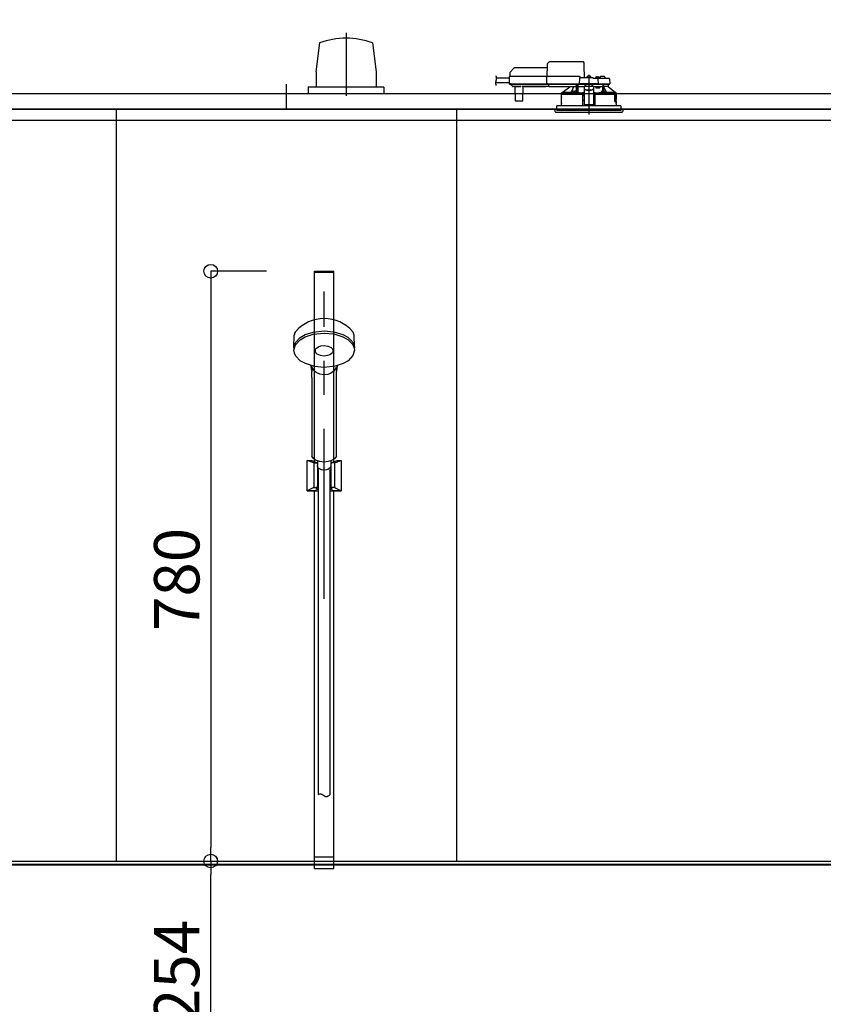
# Model space of a CAD drawing. Extents: x -405 to 205, y -16 to 288.
# Drawn here: x -325 to -290, y 194 to 238 of the extents above; entities that cross this region are included whole.
import ezdxf

# ---------------------------------------------------------------- set-up
doc = ezdxf.new("R2010")
doc.units = 0
doc.header["$MEASUREMENT"] = 0
doc.linetypes.add('CENTER', pattern=[12, 7.5, -1.5, 1.5, -1.5])
doc.linetypes.add('DASHED', pattern=[4.5, 3, -1.5])
doc.layers.get('0').update_dxf_attribs({"linetype": 'CONTINUOUS'})
doc.layers.get('DEFPOINTS').update_dxf_attribs({"linetype": 'CONTINUOUS'})
doc.layers.add('VIEW0001', color=7, linetype='CONTINUOUS')
doc.styles.get("Standard").update_dxf_attribs({"font": 'ROMANS', "bigfont": 'EXTFONT'})
doc.dimstyles.new('ISO-25', dxfattribs={"dimtxt": 2.5, "dimasz": 2.5, "dimexe": 1.25, "dimexo": 0.625, "dimtad": 1, "dimdec": 4, "dimdsep": 46, "dimtxsty": 'STANDARD', "dimcen": 2.5, "dimadec": 0, "dimazin": 0, "dimtfac": 1, "dimtdec": 4, "dimtmove": 0, "dimatfit": 3, "dimfxl": 1, "dimtolj": 1, "dimtzin": 0, "dimarcsym": 0})

# ---------------------------------------------------------------- blocks, each defined once
blk = doc.blocks.new('_ORIGIN')
at = {"color": 0, "linetype": 'ByBlock'}
blk.add_line((0, 0), (-1, 0), dxfattribs=at)
blk.add_circle((0, 0), 0.5, dxfattribs=at)
blk = doc.blocks.new('*D58')
at = {"color": 0}
for p, q in [((-347.894027, 236.336656), (-347.894027, 242.563379)), ((-347.294027, 242.563379), (-280.160696, 242.563379)), ((-279.560696, 236.336656), (-279.560696, 242.563379))]:
    blk.add_line(p, q, dxfattribs=at)
at = {"layer": 'DEFPOINTS', "color": 0}
for p in [(-279.560696, 242.563379), (-347.894027, 233.796656), (-279.560696, 233.796656)]:
    blk.add_point(p, dxfattribs=at)
at = {"color": 0, "xscale": 0.6, "yscale": 0.6, "zscale": 0.6, "rotation": 180}
blk.add_blockref('_ORIGIN', (-347.894027, 242.563379), dxfattribs=at)
at = {"color": 0, "xscale": 0.6, "yscale": 0.6, "zscale": 0.6}
blk.add_blockref('_ORIGIN', (-279.560696, 242.563379), dxfattribs=at)
at = {"color": 0, "linetype": 'Continuous'}
blk.add_text('バスルーム内寸\u3000２０５０', height=2, dxfattribs=at).set_placement((-328.601862, 243.233443))
blk = doc.blocks.new('*D74')
at = {"color": 0}
for p, q in [((-322.354031, 200.413316), (-317.060698, 200.413316)), ((-317.060698, 192.54665), (-317.060698, 199.813316)), ((-322.354031, 191.94665), (-317.060698, 191.94665))]:
    blk.add_line(p, q, dxfattribs=at)
at = {"layer": 'DEFPOINTS', "color": 0}
for p in [(-324.894031, 200.413316), (-317.060698, 200.413316), (-324.894031, 191.94665)]:
    blk.add_point(p, dxfattribs=at)
at = {"color": 0, "xscale": 0.6, "yscale": 0.6, "zscale": 0.6}
for p, rotation in [((-317.060698, 200.413316), 90), ((-317.060698, 191.94665), 270)]:
    blk.add_blockref('_ORIGIN', p, dxfattribs=dict(at, rotation=rotation))
at = {"color": 0, "linetype": 'Continuous'}
blk.add_text('254', height=2, rotation=90, dxfattribs=at).set_placement((-317.560698, 193.276221))
blk = doc.blocks.new('*D75')
at = {"color": 0}
for p, q in [((-314.600698, 226.413317), (-317.058698, 226.413317)), ((-317.058698, 225.813317), (-317.058698, 201.013316)), ((-322.354031, 200.413316), (-317.058698, 200.413316))]:
    blk.add_line(p, q, dxfattribs=at)
at = {"layer": 'DEFPOINTS', "color": 0}
for p in [(-312.060698, 226.413317), (-324.894031, 200.413316), (-317.060698, 200.413316)]:
    blk.add_point(p, dxfattribs=at)
at = {"color": 0, "xscale": 0.6, "yscale": 0.6, "zscale": 0.6}
for p, rotation in [((-317.058698, 226.413317), 90), ((-317.058698, 200.413316), 270)]:
    blk.add_blockref('_ORIGIN', p, dxfattribs=dict(at, rotation=rotation))
at = {"color": 0, "linetype": 'Continuous'}
blk.add_text('780', height=2, rotation=90, dxfattribs=at).set_placement((-317.558698, 210.557174))

msp = doc.modelspace()

# ---------------------------------------------------------------- linework, layer by layer
at = {"layer": 'VIEW0001', "color": 7, "linetype": 'CENTER'}
for p, q in [((-311.0939, 236.92595), (-311.0939, 234.1478)), ((-300.39403, 235.07182), (-300.39403, 233.3144))]:
    msp.add_line(p, q, dxfattribs=at)
at = {"layer": 'VIEW0001', "color": 7, "linetype": 'Continuous'}
for p, q in [((-312.26265, 236.48153), (-312.42113, 235.19692)), ((-309.9282, 236.48263), (-309.76977, 235.19848)), ((-312.41877, 235.19906), (-312.41877, 234.5324)), ((-309.76903, 235.19906), (-309.76903, 234.5324)), ((-313.72737, 233.56332), (-313.72737, 234.66332)), ((-309.42724, 234.5324), (-312.76057, 234.5324)), ((-312.76057, 234.5324), (-312.76057, 234.23227)), ((-309.42724, 234.5324), (-309.42724, 234.23227)), ((-278.99403, 234.22999), (-331.7371, 234.22999)), ((-278.8274, 233.56332), (-348.62733, 233.56332)), ((-348.47069, 233.56332), (-278.98404, 233.56332)), ((-321.22736, 233.56332), (-321.22736, 200.41332)), ((-306.22736, 233.56332), (-306.22736, 200.41332)), ((-302.19403, 233.56332), (-302.39403, 233.56332)), ((-302.19403, 233.56332), (-302.39403, 233.56332)), ((-302.19403, 233.56332), (-302.39403, 233.56332)), ((-278.96074, 233.06332), (-348.494, 233.06332)), ((-313.39275, 223.06991), (-313.37905, 223.59308)), ((-310.72864, 223.06991), (-310.74234, 223.59308)), ((-312.6107, 221.73474), (-312.6107, 221.99591)), ((-312.61066, 222.01361), (-312.61047, 222.01322)), ((-311.51093, 222.01321), (-311.51073, 222.01361)), ((-311.5107, 221.73474), (-311.5107, 221.99591)), ((-312.6107, 221.73474), (-312.6107, 218.25814)), ((-311.5107, 218.25473), (-311.5107, 221.73474)), ((-312.3607, 218.05566), (-312.3607, 217.85009)), ((-312.0607, 217.92406), (-312.0607, 217.93765)), ((-311.7607, 218.05506), (-311.7607, 217.85009)), ((-279.72733, 200.23022), (-347.72733, 200.23022)), ((-347.694, 200.41332), (-279.76067, 200.41332)), ((-347.694, 200.27998), (-279.76067, 200.27998))]:
    msp.add_line(p, q, dxfattribs=at)
at = {"layer": 'VIEW0001', "color": 7, "linetype": 'DASHED'}
for p, q in [((-303.69514, 235.35713), (-303.86012, 235.19215)), ((-302.23728, 235.37666), (-303.648, 235.37666)), ((-302.23537, 235.48623), (-302.24403, 234.98999)), ((-300.66854, 235.64999), (-302.06873, 235.64999)), ((-300.5907, 234.94332), (-300.60017, 235.48623)), ((-303.90025, 234.91999), (-304.46305, 234.91999)), ((-303.89932, 234.97361), (-303.9045, 234.67666)), ((-303.81599, 234.98999), (-303.88265, 234.98999)), ((-303.87964, 235.14617), (-303.88236, 234.98999)), ((-302.24432, 234.98999), (-303.81599, 234.98999)), ((-302.25887, 234.97361), (-302.26405, 234.67666)), ((-302.25887, 234.97368), (-302.25887, 234.97361)), ((-302.19433, 234.98999), (-302.24432, 234.98999)), ((-300.80736, 234.98999), (-302.19433, 234.98999)), ((-300.81127, 234.91057), (-300.81535, 234.67666)), ((-300.22736, 234.94332), (-300.77794, 234.94332)), ((-300.7607, 234.94332), (-300.7607, 234.94373)), ((-300.4857, 234.94332), (-300.48323, 234.97156)), ((-300.44736, 235.00381), (-300.44607, 235.00381)), ((-300.4057, 235.00814), (-300.4057, 235.00381)), ((-300.4057, 235.00381), (-300.38236, 235.00381)), ((-300.38236, 235.00381), (-300.38236, 235.00814)), ((-300.34199, 235.00381), (-300.3407, 235.00381)), ((-300.30483, 234.97156), (-300.30236, 234.94332)), ((-300.01012, 234.90999), (-300.19403, 234.90999)), ((-300.19403, 234.90986), (-300.19403, 234.90999)), ((-300.10236, 234.90999), (-300.09989, 234.93823)), ((-300.06403, 234.97048), (-300.06274, 234.97048)), ((-300.02236, 234.97481), (-300.02236, 234.97048)), ((-300.02236, 234.97048), (-299.99903, 234.97048)), ((-299.9447, 234.90999), (-300.01012, 234.90999)), ((-299.99903, 234.97048), (-299.99903, 234.97481)), ((-299.97329, 234.67666), (-299.97679, 234.87724)), ((-299.95866, 234.97048), (-299.95736, 234.97048)), ((-299.71663, 234.90999), (-299.9447, 234.90999)), ((-299.9215, 234.93823), (-299.91903, 234.90999)), ((-299.89736, 234.90999), (-299.89648, 234.96057)), ((-299.79403, 234.99332), (-299.86315, 234.99332)), ((-299.72491, 234.99332), (-299.79403, 234.99332)), ((-299.51012, 234.90999), (-299.71663, 234.90999)), ((-299.69158, 234.96057), (-299.6907, 234.90999)), ((-299.47679, 234.87724), (-299.47329, 234.67666)), ((-303.90386, 234.71332), (-304.50488, 234.71332)), ((-303.9045, 234.67666), (-303.82118, 234.67666)), ((-303.81951, 234.67666), (-303.90283, 234.67666)), ((-303.88616, 234.65999), (-303.81951, 234.65999)), ((-303.83243, 234.65999), (-303.83236, 234.65184)), ((-303.8226, 234.62856), (-303.76606, 234.57202)), ((-303.82118, 234.67666), (-302.26405, 234.67666)), ((-303.81951, 234.65999), (-302.24783, 234.65999)), ((-303.76606, 234.57202), (-303.76046, 234.56642)), ((-303.67055, 234.55666), (-303.73689, 234.55666)), ((-303.66084, 234.5616), (-303.40722, 234.5616)), ((-303.6539, 234.54202), (-303.64871, 233.94651)), ((-303.29935, 233.94651), (-303.29416, 234.54202)), ((-303.24625, 234.55666), (-303.27751, 234.55666)), ((-302.28852, 234.56167), (-303.24621, 234.56167)), ((-303.24004, 234.55788), (-302.29469, 234.55788)), ((-302.1607, 234.55666), (-302.28848, 234.55666)), ((-302.26405, 234.67666), (-302.19951, 234.67666)), ((-302.19784, 234.67666), (-302.26238, 234.67666)), ((-302.24783, 234.65999), (-302.19784, 234.65999)), ((-302.19951, 234.67666), (-300.81535, 234.67666)), ((-302.19784, 234.65999), (-300.79702, 234.65999)), ((-302.1607, 234.63847), (-302.1607, 234.65999)), ((-302.1607, 234.63847), (-302.1607, 234.61915)), ((-302.1607, 234.54447), (-302.1607, 234.61915)), ((-302.1607, 234.54447), (-302.1607, 234.53666)), ((-300.9507, 234.53666), (-302.1607, 234.53666)), ((-301.56353, 234.28977), (-301.2395, 234.53666)), ((-300.9507, 234.65999), (-300.9507, 234.63847)), ((-300.9507, 234.61915), (-300.9507, 234.63847)), ((-300.9507, 234.61915), (-300.9507, 234.54447)), ((-300.9507, 234.55977), (-300.93758, 234.55994)), ((-300.9507, 234.53666), (-300.9507, 234.54447)), ((-300.93758, 234.55994), (-300.93526, 234.56226)), ((-300.93506, 234.57202), (-300.93457, 234.62856)), ((-300.93448, 234.65184), (-300.93448, 234.65999)), ((-300.93403, 234.29003), (-300.93403, 234.65999)), ((-300.88403, 234.65999), (-300.88403, 234.28315)), ((-300.88287, 234.55666), (-300.88377, 234.65999)), ((-300.88287, 234.55666), (-300.59403, 234.55666)), ((-300.81535, 234.67666), (-300.78226, 234.67666)), ((-300.78047, 234.67666), (-300.81368, 234.67666)), ((-300.79702, 234.65999), (-300.78047, 234.65999)), ((-300.00638, 234.67666), (-300.78226, 234.67666)), ((-300.78047, 234.65999), (-300.00817, 234.65999)), ((-300.59403, 234.57633), (-300.59403, 234.57047)), ((-300.59403, 234.57633), (-300.19403, 234.57633)), ((-300.59403, 234.57047), (-300.59403, 234.46698)), ((-300.59403, 234.46698), (-300.59403, 234.45773)), ((-300.59403, 234.45773), (-300.59403, 234.30691)), ((-300.58556, 234.57633), (-300.52736, 234.629)), ((-300.52736, 234.65999), (-300.52736, 234.629)), ((-300.49403, 234.40611), (-300.29403, 234.40611)), ((-300.49403, 234.39685), (-300.29403, 234.39685)), ((-300.2607, 234.629), (-300.2607, 234.65999)), ((-300.2607, 234.629), (-300.2025, 234.57633)), ((-300.19403, 234.57633), (-300.19403, 234.57047)), ((-300.19403, 234.57047), (-300.19403, 234.46698)), ((-300.19403, 234.55666), (-300.00903, 234.55666)), ((-300.19403, 234.45773), (-300.19403, 234.46698)), ((-300.19403, 234.45773), (-300.19403, 234.30691)), ((-300.09914, 234.55666), (-300.08044, 234.48999)), ((-300.08044, 234.48999), (-299.90903, 234.48999)), ((-300.00903, 234.55666), (-299.78221, 234.55666)), ((-299.97496, 234.67666), (-300.00817, 234.67666)), ((-300.00817, 234.65999), (-299.99163, 234.65999)), ((-300.00638, 234.67666), (-299.97329, 234.67666)), ((-299.99163, 234.65999), (-299.9447, 234.65999)), ((-299.97329, 234.67666), (-299.9447, 234.67666)), ((-299.9447, 234.67666), (-299.68597, 234.67666)), ((-299.9447, 234.65999), (-299.70123, 234.65999)), ((-299.90903, 234.48999), (-299.90903, 234.55666)), ((-299.78221, 234.34704), (-299.78221, 234.55666)), ((-299.78221, 234.55666), (-299.73221, 234.55666)), ((-299.73221, 234.34598), (-299.73221, 234.55666)), ((-299.54429, 234.55666), (-299.73221, 234.55666)), ((-299.72676, 234.55666), (-299.72676, 234.54601)), ((-299.70123, 234.65999), (-299.49163, 234.65999)), ((-299.68597, 234.67666), (-299.47329, 234.67666)), ((-299.54429, 234.55666), (-299.54403, 234.55666)), ((-299.54403, 234.65999), (-299.54403, 234.55666)), ((-299.54403, 234.55666), (-299.22455, 234.28977)), ((-301.6007, 234.22332), (-300.68133, 234.22332)), ((-301.6007, 234.06666), (-301.6007, 234.22332)), ((-301.59778, 233.82984), (-301.59764, 234.04984)), ((-301.59403, 234.22332), (-301.59403, 234.27357)), ((-301.56325, 234.28999), (-301.57752, 234.28999)), ((-301.18515, 234.28977), (-301.56353, 234.28977)), ((-301.02496, 234.28166), (-301.11663, 234.28166)), ((-301.11659, 234.28213), (-301.11416, 234.3099)), ((-301.0783, 234.34215), (-301.07701, 234.34215)), ((-301.03663, 234.34648), (-301.03663, 234.34215)), ((-301.03663, 234.34215), (-301.0133, 234.34215)), ((-300.95077, 234.28166), (-301.02496, 234.28166)), ((-301.0133, 234.34215), (-301.0133, 234.34648)), ((-300.97292, 234.34215), (-300.97163, 234.34215)), ((-300.93577, 234.3099), (-300.93334, 234.28213)), ((-300.88403, 234.28315), (-300.93343, 234.28315)), ((-300.88266, 234.28453), (-300.88403, 234.28315)), ((-300.6607, 234.22332), (-300.68133, 234.22332)), ((-300.67361, 234.28158), (-300.67684, 234.27996)), ((-300.65738, 234.26502), (-300.67361, 234.28158)), ((-300.59403, 234.28158), (-300.67361, 234.28158)), ((-300.6561, 233.69666), (-300.6607, 234.22332)), ((-300.6607, 234.22332), (-300.66034, 234.22332)), ((-300.66034, 234.26354), (-300.65738, 234.26502)), ((-300.65738, 234.22332), (-300.66034, 234.22332)), ((-300.66012, 234.15666), (-300.59403, 234.15666)), ((-300.6584, 233.95998), (-300.59403, 233.95998)), ((-300.65738, 234.26502), (-300.65738, 234.26496)), ((-300.65738, 234.26496), (-300.59403, 234.26496)), ((-300.65738, 234.22332), (-300.65738, 234.26496)), ((-300.59403, 234.22332), (-300.65738, 234.22332)), ((-300.59403, 234.30691), (-300.59403, 234.12324)), ((-300.59403, 234.12324), (-300.59403, 233.96422)), ((-300.59403, 233.96422), (-300.59403, 233.76123)), ((-300.19403, 234.30691), (-300.19403, 234.12324)), ((-300.11446, 234.28158), (-300.19403, 234.28158)), ((-300.19403, 234.26496), (-300.13068, 234.26496)), ((-300.13068, 234.22332), (-300.19403, 234.22332)), ((-300.19403, 234.15666), (-300.12795, 234.15666)), ((-300.19403, 234.12324), (-300.19403, 233.96422)), ((-300.19403, 233.96422), (-300.19403, 233.76123)), ((-300.19403, 233.95998), (-300.12966, 233.95998)), ((-300.12736, 234.22332), (-300.13196, 233.69666)), ((-300.11446, 234.28158), (-300.13068, 234.26502)), ((-300.13068, 234.26496), (-300.13068, 234.26502)), ((-300.13068, 234.26502), (-300.12772, 234.26354)), ((-300.13068, 234.22332), (-300.13068, 234.26496)), ((-300.12772, 234.22332), (-300.13068, 234.22332)), ((-300.12772, 234.22332), (-300.10708, 234.22332)), ((-300.10673, 234.22332), (-300.12736, 234.22332)), ((-300.11122, 234.27996), (-300.11446, 234.28158)), ((-300.10673, 234.22332), (-299.25915, 234.22332)), ((-299.85472, 234.28213), (-299.85229, 234.3099)), ((-299.7631, 234.28166), (-299.83729, 234.28166)), ((-299.81643, 234.34215), (-299.81514, 234.34215)), ((-299.77476, 234.34648), (-299.77476, 234.34215)), ((-299.77476, 234.34215), (-299.75143, 234.34215)), ((-299.67143, 234.28166), (-299.7631, 234.28166)), ((-299.75143, 234.34215), (-299.75143, 234.34648)), ((-299.71105, 234.34215), (-299.70976, 234.34215)), ((-299.6739, 234.3099), (-299.67147, 234.28213)), ((-299.22455, 234.28977), (-299.60291, 234.28977)), ((-299.25915, 234.22332), (-299.25209, 234.20322)), ((-299.20262, 234.22332), (-299.25915, 234.22332)), ((-299.25155, 234.19999), (-299.25155, 233.87999)), ((-299.2452, 233.90548), (-299.24525, 234.22332)), ((-299.24403, 234.22332), (-299.24403, 233.90666)), ((-299.23869, 234.18999), (-299.24234, 233.98332)), ((-299.24103, 233.97332), (-299.20903, 233.97332)), ((-299.23869, 234.18999), (-299.20903, 234.18999)), ((-299.21054, 234.28999), (-299.22481, 234.28999)), ((-299.20903, 233.97332), (-299.20282, 233.97332)), ((-299.19591, 234.22332), (-299.20262, 234.22332)), ((-299.19912, 234.1986), (-299.19591, 234.22332)), ((-299.19591, 234.22332), (-299.18736, 234.22332)), ((-299.19403, 234.27357), (-299.19403, 234.22332)), ((-299.19053, 234.0108), (-299.19286, 233.98332)), ((-299.19286, 233.98237), (-299.19286, 233.98332)), ((-299.19053, 234.01007), (-299.19053, 234.0108)), ((-299.19051, 234.04999), (-299.19051, 234.0108)), ((-299.19029, 233.82984), (-299.19042, 234.04984)), ((-299.18736, 234.22332), (-299.18736, 234.06666)), ((-303.63204, 233.92999), (-303.61537, 233.92999)), ((-303.61537, 233.92999), (-303.33269, 233.92999)), ((-303.33269, 233.92999), (-303.31602, 233.92999)), ((-301.89403, 233.56332), (-298.89403, 233.56332)), ((-301.88503, 233.46042), (-301.89403, 233.56332)), ((-300.39403, 233.69666), (-301.80403, 233.69666)), ((-301.80403, 233.56332), (-301.80403, 233.69666)), ((-301.80403, 233.56332), (-301.80403, 233.49666)), ((-301.6007, 233.69666), (-301.6007, 233.81332)), ((-300.59403, 233.76123), (-300.59403, 233.73999)), ((-300.19403, 233.73999), (-300.59403, 233.73999)), ((-298.98403, 233.69666), (-300.39403, 233.69666)), ((-300.19403, 233.76123), (-300.19403, 233.73999)), ((-299.20051, 233.87332), (-299.25012, 233.87332)), ((-299.2452, 233.90548), (-299.24403, 233.90666)), ((-299.2452, 233.90548), (-299.19592, 233.90548)), ((-299.24403, 233.90666), (-299.19403, 233.90666)), ((-299.1959, 233.8722), (-299.19592, 233.90548)), ((-299.19403, 233.90666), (-299.19403, 233.87094)), ((-299.19051, 233.86332), (-299.19051, 233.82999)), ((-299.18736, 233.81332), (-299.18736, 233.69666)), ((-298.98403, 233.69666), (-298.98403, 233.56332)), ((-298.98403, 233.56332), (-298.98403, 233.49666)), ((-298.89403, 233.56332), (-298.90303, 233.46042)), ((-301.85182, 233.42999), (-299.55788, 233.42999)), ((-298.98403, 233.49666), (-301.80403, 233.49666)), ((-299.55788, 233.42999), (-298.93624, 233.42999))]:
    msp.add_line(p, q, dxfattribs=at)
at = {"layer": 'VIEW0001', "color": 253, "linetype": 'DASHED'}
for p, q in [((-303.24621, 234.56167), (-303.24625, 234.55666)), ((-302.28848, 234.55666), (-302.28852, 234.56167)), ((-300.9507, 234.56226), (-300.93526, 234.56226)), ((-300.59403, 234.57047), (-300.19403, 234.57047)), ((-300.49403, 234.39685), (-300.49403, 234.40611)), ((-300.29403, 234.40611), (-300.29403, 234.39685)), ((-301.59872, 234.06666), (-301.6007, 234.06666)), ((-299.19053, 234.04999), (-299.19053, 234.0108)), ((-299.18736, 234.06666), (-299.18943, 234.06666)), ((-301.6007, 233.81332), (-301.59883, 233.81332)), ((-300.59403, 233.76123), (-300.19403, 233.76123)), ((-299.19053, 233.86332), (-299.19053, 233.82999))]:
    msp.add_line(p, q, dxfattribs=at)
at = {"layer": 'VIEW0001', "color": 71, "linetype": 'Continuous'}
for p, q in [((-312.48403, 226.41332), (-311.63736, 226.41332)), ((-312.48403, 218.01529), (-312.48403, 226.41332)), ((-312.48403, 226.37332), (-311.63736, 226.37332)), ((-311.63736, 218.01529), (-311.63736, 226.41332)), ((-312.5166, 217.96854), (-312.8107, 218.06332)), ((-312.8107, 218.06332), (-312.63306, 218.06332)), ((-312.48541, 218.01573), (-312.63306, 218.06332)), ((-312.51903, 217.96932), (-312.51903, 216.88165)), ((-312.5166, 217.96854), (-312.41903, 217.96854)), ((-312.35237, 217.9207), (-312.35237, 216.88643)), ((-311.76903, 217.9207), (-311.76903, 216.88643)), ((-311.60479, 217.96854), (-311.70236, 217.96854)), ((-311.63599, 218.01573), (-311.48834, 218.06332)), ((-311.60479, 217.96854), (-311.3107, 218.06332)), ((-311.60237, 217.96932), (-311.60237, 216.88165)), ((-312.51903, 216.88165), (-312.8107, 216.72998)), ((-312.8107, 216.72998), (-312.32736, 216.72998)), ((-312.51903, 216.88165), (-312.41903, 216.88165)), ((-312.48403, 200.07998), (-312.48403, 216.72998)), ((-311.79403, 216.72998), (-311.3107, 216.72998)), ((-311.60237, 216.88165), (-311.70236, 216.88165)), ((-311.63736, 200.07998), (-311.63736, 216.72998)), ((-311.60237, 216.88165), (-311.3107, 216.72998)), ((-312.48403, 200.59665), (-311.63736, 200.59665)), ((-312.48403, 200.07998), (-311.63736, 200.07998))]:
    msp.add_line(p, q, dxfattribs=at)
at = {"layer": 'VIEW0001', "color": 253, "linetype": 'CENTER'}
msp.add_line((-312.0607, 211.96661), (-312.0607, 225.51793), dxfattribs=at)
at = {"layer": 'VIEW0001', "color": 6, "linetype": 'Continuous'}
for p, q in [((-312.32736, 217.6676), (-312.32736, 203.3433)), ((-311.79403, 203.3433), (-311.79403, 217.66779))]:
    msp.add_line(p, q, dxfattribs=at)
at = {"layer": 'VIEW0001', "color": 7, "linetype": 'DASHED'}
for points in [[(-300.60017, 235.48623), (-300.60051, 235.50549), (-300.60083, 235.52396), (-300.60113, 235.54095), (-300.60139, 235.55581), (-300.6016, 235.56799), (-300.60176, 235.57704), (-300.60186, 235.58261), (-300.60189, 235.58449)], [(-302.25887, 234.97368), (-302.25875, 234.97511), (-302.25859, 234.97653), (-302.25836, 234.97794), (-302.25801, 234.97933), (-302.25754, 234.98068), (-302.25696, 234.982), (-302.25627, 234.98326), (-302.25548, 234.98445), (-302.25458, 234.98557), (-302.25356, 234.98658), (-302.25244, 234.98748), (-302.25122, 234.98826), (-302.24993, 234.9889), (-302.24858, 234.98939), (-302.24718, 234.98973), (-302.24575, 234.98992), (-302.24432, 234.98999)], [(-302.24432, 234.98999), (-302.24432, 234.98999)], [(-300.19403, 234.90986), (-300.19507, 234.90853), (-300.19616, 234.90724), (-300.19732, 234.906), (-300.19851, 234.9048), (-300.1997, 234.90359), (-300.20087, 234.90237), (-300.20201, 234.90112), (-300.20314, 234.89986), (-300.20425, 234.89858), (-300.20535, 234.8973), (-300.20644, 234.896), (-300.20752, 234.8947), (-300.20859, 234.89339), (-300.20965, 234.89207), (-300.2107, 234.89074)], [(-303.22979, 234.56167), (-303.23138, 234.56052), (-303.23301, 234.55947), (-303.23471, 234.55862), (-303.2365, 234.55797), (-303.23837, 234.5575), (-303.24029, 234.55717), (-303.24225, 234.55694), (-303.24424, 234.55678), (-303.24625, 234.55666)], [(-302.28848, 234.55666), (-302.29048, 234.55678), (-302.29248, 234.55694), (-302.29444, 234.55717), (-302.29636, 234.5575), (-302.29822, 234.55797), (-302.30001, 234.55862), (-302.30172, 234.55947), (-302.30335, 234.56052), (-302.30494, 234.56167)], [(-302.26238, 234.67666), (-302.26232, 234.67521), (-302.26219, 234.67376), (-302.26195, 234.67233), (-302.2616, 234.67092), (-302.26114, 234.66954), (-302.26057, 234.6682), (-302.2599, 234.66691), (-302.25911, 234.66569), (-302.2582, 234.66455), (-302.25718, 234.6635), (-302.25605, 234.66257), (-302.25482, 234.66177), (-302.25352, 234.66111), (-302.25215, 234.66061), (-302.25073, 234.66026), (-302.24928, 234.66005), (-302.24783, 234.65999)], [(-302.24783, 234.65999), (-302.24783, 234.65999)], [(-302.24783, 234.65999), (-302.24783, 234.65999)], [(-302.24783, 234.65999), (-302.24783, 234.65999)], [(-301.06582, 234.53666), (-301.16333, 234.33491), (-301.18515, 234.28977)], [(-300.93758, 234.55994), (-300.93739, 234.53267), (-300.9372, 234.5054), (-300.93701, 234.47813), (-300.93682, 234.45086), (-300.93664, 234.42359), (-300.93647, 234.39632), (-300.93631, 234.36905), (-300.93614, 234.34178), (-300.93598, 234.3145)], [(-300.88266, 234.28453), (-300.88249, 234.31476), (-300.88233, 234.345), (-300.88217, 234.37524), (-300.882, 234.40547), (-300.88183, 234.43571), (-300.88165, 234.46595), (-300.88147, 234.49618), (-300.8813, 234.52642), (-300.88111, 234.55666)], [(-300.59403, 234.46698), (-300.59211, 234.45511), (-300.58642, 234.44369), (-300.57718, 234.43316), (-300.56474, 234.42394), (-300.54959, 234.41637), (-300.5323, 234.41074), (-300.51354, 234.40728), (-300.49403, 234.40611)], [(-300.49403, 234.39685), (-300.51354, 234.39802), (-300.5323, 234.40149), (-300.54959, 234.40711), (-300.56474, 234.41468), (-300.57718, 234.42391), (-300.58642, 234.43443), (-300.59211, 234.44585), (-300.59403, 234.45773)], [(-300.29403, 234.40611), (-300.27452, 234.40728), (-300.25576, 234.41074), (-300.23847, 234.41637), (-300.22332, 234.42394), (-300.21088, 234.43316), (-300.20164, 234.44369), (-300.19595, 234.45511), (-300.19403, 234.46698)], [(-300.19403, 234.45773), (-300.19595, 234.44585), (-300.20164, 234.43443), (-300.21088, 234.42391), (-300.22332, 234.41468), (-300.23847, 234.40711), (-300.25576, 234.40149), (-300.27452, 234.39802), (-300.29403, 234.39685)], [(-299.7856, 234.55666), (-299.78541, 234.53746), (-299.78523, 234.51827), (-299.78505, 234.49908), (-299.78488, 234.47989), (-299.78472, 234.4607), (-299.78457, 234.44151), (-299.78442, 234.42232), (-299.78428, 234.40312), (-299.78415, 234.38393), (-299.78402, 234.36474), (-299.78388, 234.34555)], [(-299.75214, 234.58716), (-299.74206, 234.57199), (-299.73221, 234.55666)], [(-299.72983, 234.34538), (-299.72974, 234.35718), (-299.72964, 234.36898), (-299.72953, 234.38079), (-299.72942, 234.39259), (-299.7293, 234.40439), (-299.72918, 234.4162), (-299.72906, 234.428), (-299.72892, 234.4398), (-299.72879, 234.45161), (-299.72865, 234.46341), (-299.7285, 234.47521), (-299.72833, 234.48702), (-299.72813, 234.49882), (-299.72791, 234.51062), (-299.72768, 234.52242), (-299.72741, 234.53422), (-299.72676, 234.54601)], [(-299.60291, 234.28977), (-299.62473, 234.33491), (-299.72676, 234.54601)], [(-301.59823, 234.06379), (-301.59809, 234.06274)], [(-301.59809, 234.06274), (-301.59809, 234.06274)], [(-301.59764, 234.04984), (-301.59764, 234.04984)], [(-301.57752, 234.28999), (-301.58578, 234.28178), (-301.59403, 234.27357)], [(-300.68099, 234.26354), (-300.70326, 234.26359), (-300.72553, 234.26365), (-300.74781, 234.2637), (-300.77008, 234.26376), (-300.79236, 234.26383), (-300.81463, 234.26389), (-300.8369, 234.26397), (-300.85918, 234.26405), (-300.88145, 234.26413), (-300.90373, 234.26422), (-300.926, 234.26431), (-300.94827, 234.26441), (-300.97055, 234.26451), (-300.99282, 234.26462), (-301.0151, 234.26473), (-301.03737, 234.26485), (-301.05964, 234.26497), (-301.08192, 234.2651), (-301.10419, 234.26524), (-301.12646, 234.26539), (-301.14874, 234.26554), (-301.17101, 234.2657), (-301.19329, 234.26586), (-301.21556, 234.26604), (-301.23783, 234.26622), (-301.26011, 234.26642), (-301.28238, 234.26662), (-301.30465, 234.26684), (-301.32693, 234.26707), (-301.3492, 234.26731), (-301.37147, 234.26757), (-301.39374, 234.26785), (-301.41602, 234.26815), (-301.43829, 234.26848), (-301.46056, 234.26883), (-301.48283, 234.26923), (-301.5051, 234.26966), (-301.52737, 234.27017), (-301.54964, 234.27078), (-301.57189, 234.27159), (-301.59403, 234.27357)], [(-301.59403, 234.27357), (-301.59403, 234.27357)], [(-301.59403, 234.27357), (-301.59403, 234.27357)], [(-301.59403, 234.27357), (-301.59403, 234.27357)], [(-301.57752, 234.28999), (-301.54658, 234.28768), (-301.51554, 234.28671), (-301.4845, 234.28593), (-301.45344, 234.2854), (-301.42239, 234.28489), (-301.39133, 234.28442), (-301.36028, 234.28402), (-301.32922, 234.28366), (-301.29817, 234.28333), (-301.26711, 234.28302), (-301.23606, 234.28273), (-301.205, 234.28247), (-301.17395, 234.28222), (-301.14289, 234.28199), (-301.11183, 234.28178), (-301.08078, 234.28158), (-301.04972, 234.28139), (-301.01866, 234.28122), (-300.98761, 234.28105), (-300.95655, 234.2809), (-300.92549, 234.28076), (-300.89444, 234.28063), (-300.86338, 234.28051), (-300.83232, 234.28039), (-300.80127, 234.28029), (-300.77021, 234.2802), (-300.73915, 234.28011), (-300.70809, 234.28004), (-300.67704, 234.27996)], [(-301.0369, 234.28166), (-301.03454, 234.28165), (-301.02496, 234.28164)], [(-301.02496, 234.28164), (-301.01539, 234.28165), (-301.01303, 234.28166)], [(-300.88266, 234.28453), (-300.82407, 234.28416), (-300.76194, 234.28385), (-300.69675, 234.28358), (-300.62907, 234.28337), (-300.59403, 234.28328)], [(-300.66034, 234.26354), (-300.66082, 234.26354), (-300.66211, 234.26354), (-300.66415, 234.26354), (-300.66683, 234.26354), (-300.67003, 234.26354), (-300.67357, 234.26354), (-300.67728, 234.26354), (-300.68099, 234.26354)], [(-300.19403, 234.28328), (-300.1336, 234.28344), (-300.06678, 234.28367), (-300.00267, 234.28396), (-299.94179, 234.28429), (-299.88466, 234.28467), (-299.85448, 234.28491)], [(-300.11102, 234.27996), (-300.07997, 234.28004), (-300.04891, 234.28011), (-300.01785, 234.2802), (-299.98679, 234.28029), (-299.95574, 234.28039), (-299.92468, 234.28051), (-299.89362, 234.28063), (-299.86257, 234.28076), (-299.83151, 234.2809), (-299.80045, 234.28105), (-299.7694, 234.28122), (-299.73834, 234.28139), (-299.70728, 234.28158), (-299.67623, 234.28178), (-299.64517, 234.28199), (-299.61412, 234.28222), (-299.58306, 234.28247), (-299.552, 234.28273), (-299.52095, 234.28302), (-299.48989, 234.28333), (-299.45884, 234.28366), (-299.42778, 234.28402), (-299.39673, 234.28442), (-299.36568, 234.28489), (-299.33462, 234.2854), (-299.30356, 234.28593), (-299.27252, 234.28671), (-299.24148, 234.28768), (-299.21054, 234.28999)], [(-299.19403, 234.27357), (-299.21513, 234.27162), (-299.23636, 234.27085), (-299.25759, 234.27025), (-299.27882, 234.26975), (-299.30006, 234.26932), (-299.32129, 234.26894), (-299.34253, 234.26859), (-299.36376, 234.26827), (-299.385, 234.26798), (-299.40623, 234.2677), (-299.42747, 234.26745), (-299.44871, 234.2672), (-299.46994, 234.26698), (-299.49118, 234.26676), (-299.51242, 234.26656), (-299.53366, 234.26637), (-299.55489, 234.26618), (-299.57613, 234.26601), (-299.59737, 234.26584), (-299.61861, 234.26568), (-299.63984, 234.26553), (-299.66108, 234.26539), (-299.68232, 234.26525), (-299.70355, 234.26512), (-299.72479, 234.26499), (-299.74603, 234.26487), (-299.76727, 234.26476), (-299.78851, 234.26465), (-299.80974, 234.26455), (-299.83098, 234.26445), (-299.85222, 234.26435), (-299.87346, 234.26426), (-299.8947, 234.26418), (-299.91593, 234.26409), (-299.93717, 234.26402), (-299.95841, 234.26394), (-299.97965, 234.26387), (-300.00088, 234.26381), (-300.02212, 234.26375), (-300.04336, 234.26369), (-300.0646, 234.26364), (-300.08584, 234.26359), (-300.10708, 234.26354)], [(-300.10708, 234.26354), (-300.10708, 234.26354)], [(-299.78388, 234.34555), (-299.78388, 234.34555)], [(-299.77503, 234.28166), (-299.77267, 234.28165), (-299.7631, 234.28164)], [(-299.7631, 234.28164), (-299.75352, 234.28165), (-299.75116, 234.28166)], [(-299.25209, 234.20322), (-299.25165, 234.20138), (-299.25155, 234.19999)], [(-299.23869, 234.18999), (-299.23597, 234.20664), (-299.2335, 234.22332)], [(-299.21054, 234.28999), (-299.21054, 234.28999)], [(-299.19403, 234.27357), (-299.20229, 234.28178), (-299.21054, 234.28999)], [(-299.1899, 233.81604), (-299.19007, 233.81725)]]:
    msp.add_lwpolyline(points, dxfattribs=at)
at = {"layer": 'VIEW0001', "color": 253, "linetype": 'DASHED'}
for points in [[(-301.59872, 234.06666), (-301.59831, 234.06562), (-301.59818, 234.06449), (-301.59813, 234.06335), (-301.59805, 234.06222), (-301.59795, 234.0611), (-301.59787, 234.05999), (-301.5978, 234.05886), (-301.59776, 234.05774), (-301.59773, 234.05661), (-301.5977, 234.05548), (-301.59769, 234.05435), (-301.59767, 234.05322), (-301.59766, 234.0521), (-301.59765, 234.05097), (-301.59764, 234.04984)], [(-301.59872, 234.06666), (-301.59853, 234.06471), (-301.5982, 234.06347)], [(-299.19053, 234.04999), (-299.19052, 234.05111), (-299.19052, 234.05222), (-299.19051, 234.05334), (-299.19049, 234.05446), (-299.19047, 234.05558), (-299.19044, 234.05669), (-299.1904, 234.05781), (-299.19034, 234.05892), (-299.19027, 234.06003), (-299.1902, 234.06115), (-299.19013, 234.06226), (-299.19007, 234.06339), (-299.19, 234.06451), (-299.1898, 234.0656), (-299.18943, 234.06666)], [(-299.19042, 234.04984), (-299.19049, 234.04986), (-299.19051, 234.04986)], [(-299.18943, 234.06666), (-299.18962, 234.06471), (-299.18993, 234.06353)], [(-301.59778, 233.82984), (-301.59778, 233.82874), (-301.59779, 233.82763), (-301.5978, 233.82652), (-301.59782, 233.82542), (-301.59784, 233.82431), (-301.59787, 233.8232), (-301.59791, 233.8221), (-301.59796, 233.82099), (-301.59803, 233.81989), (-301.5981, 233.81879), (-301.59816, 233.81768), (-301.59822, 233.81657), (-301.59829, 233.81546), (-301.59848, 233.81437), (-301.59883, 233.81332)], [(-301.59883, 233.81332), (-301.59864, 233.81527), (-301.59831, 233.81652)]]:
    msp.add_lwpolyline(points, dxfattribs=at)
at = {"layer": 'VIEW0001', "color": 7, "linetype": 'Continuous'}
for points in [[(-313.3895, 222.98946), (-313.39344, 223.04623), (-313.32773, 223.27536), (-313.1167, 223.49698), (-312.90072, 223.61985), (-312.55127, 223.73322), (-312.0607, 223.7851), (-311.63867, 223.74708), (-311.23241, 223.62508), (-311.00996, 223.50075), (-310.80977, 223.30111), (-310.75021, 223.18068), (-310.72796, 223.04623), (-310.7319, 222.98946)], [(-312.0607, 222.17561), (-312.48273, 222.2145), (-312.88898, 222.33929), (-313.11144, 222.46646), (-313.31163, 222.67067), (-313.37119, 222.79386), (-313.39344, 222.93139), (-313.32773, 223.16576), (-313.1167, 223.39245), (-312.90072, 223.51814), (-312.55127, 223.6341), (-312.0607, 223.68716), (-311.63867, 223.64827), (-311.23241, 223.52348), (-311.00996, 223.39631), (-310.80977, 223.1921), (-310.75021, 223.06891), (-310.72796, 222.93139), (-310.79366, 222.69701), (-311.00469, 222.47032), (-311.22067, 222.34464), (-311.57012, 222.22867), (-312.0607, 222.17561)], [(-312.0607, 222.67574), (-312.2263, 222.69632), (-312.37124, 222.76056), (-312.43261, 222.82072), (-312.4607, 222.90517), (-312.42481, 223.00015), (-312.31282, 223.08329), (-312.20794, 223.11849), (-312.0607, 223.1346), (-311.8951, 223.11401), (-311.75016, 223.04978), (-311.68878, 222.98962), (-311.6607, 222.90517), (-311.69659, 222.81018), (-311.80858, 222.72705), (-311.91346, 222.69185), (-312.0607, 222.67574)], [(-312.61803, 222.24487), (-312.61263, 222.17604), (-312.61045, 222.0853), (-312.6107, 221.99591)], [(-311.50336, 222.24487), (-311.50871, 222.177), (-311.51095, 222.08577), (-311.5107, 221.99591)], [(-311.53326, 222.17561), (-311.62388, 222.0249), (-311.77648, 221.90937), (-311.89768, 221.86337), (-312.0607, 221.84248), (-312.24436, 221.86917), (-312.4188, 221.95453), (-312.51101, 222.04047), (-312.58813, 222.17561)], [(-311.5107, 218.25473), (-311.60429, 218.1413), (-311.76314, 218.05416), (-311.88965, 218.01942), (-312.0599, 218.00364), (-312.25329, 218.02414), (-312.43631, 218.08963), (-312.53215, 218.15536), (-312.6107, 218.25814)], [(-311.76117, 217.85009), (-311.7607, 217.83924), (-311.78762, 217.7594), (-311.87161, 217.68953), (-311.95027, 217.65994), (-312.0607, 217.6464), (-312.1849, 217.6637), (-312.2936, 217.71769), (-312.33963, 217.76826), (-312.3607, 217.83924), (-312.36022, 217.85009)]]:
    msp.add_lwpolyline(points, dxfattribs=at)
at = {"layer": 'VIEW0001', "color": 71, "linetype": 'Continuous'}
for points in [[(-312.39805, 216.72998), (-312.8107, 216.72998), (-312.8107, 218.06332), (-312.63306, 218.06332)], [(-312.41471, 217.98723), (-312.49908, 218.00754), (-312.48541, 218.01573)], [(-311.48834, 218.06332), (-311.3107, 218.06332), (-311.3107, 216.72998), (-311.72334, 216.72998)], [(-311.63599, 218.01573), (-311.62237, 218.00745), (-311.71226, 217.98713)], [(-312.32736, 216.77938), (-312.4107, 216.81003), (-312.39543, 216.82385)], [(-311.72496, 216.8234), (-311.7107, 216.81003), (-311.79403, 216.77938)]]:
    msp.add_lwpolyline(points, dxfattribs=at)
at = {"layer": 'VIEW0001', "color": 191, "linetype": 'Continuous'}
msp.add_lwpolyline([(-312.32666, 203.3433), (-312.32043, 203.34862), (-312.31416, 203.35384), (-312.30781, 203.35888), (-312.30135, 203.36366), (-312.29474, 203.36808), (-312.28793, 203.37204), (-312.2809, 203.37547), (-312.27361, 203.37827), (-312.26601, 203.38036), (-312.25807, 203.38163), (-312.24607, 203.38195), (-312.23338, 203.3806), (-312.22013, 203.37775), (-312.2064, 203.37358), (-312.19229, 203.36827), (-312.17791, 203.36198), (-312.16335, 203.35489), (-312.14872, 203.34717), (-312.13411, 203.33899), (-312.11964, 203.33053), (-312.10334, 203.32072), (-312.08733, 203.31098), (-312.07156, 203.30151), (-312.05602, 203.29252), (-312.04069, 203.28421), (-312.02554, 203.2768), (-312.01054, 203.2705), (-311.99569, 203.2655), (-311.98095, 203.26202), (-311.96629, 203.26026), (-311.94879, 203.26062), (-311.93138, 203.26349), (-311.91405, 203.26859), (-311.89678, 203.27564), (-311.87957, 203.28437), (-311.86241, 203.29448), (-311.84529, 203.30571), (-311.82819, 203.31778), (-311.81112, 203.3304), (-311.79405, 203.3433)], dxfattribs=at)
at = {"layer": 'VIEW0001', "color": 7, "linetype": 'Continuous'}
for centre, radius, start, end in [((-311.0939, 233.17953), 3.50277, 70.561293, 109.491179), ((-312.0607, 222.66211), 1.66667, 41.299281, 138.700719), ((-313.11248, 223.5861), 0.26667, 138.700719, 178.499996), ((-312.70167, 223.5926), 0.01667, 305, 312.691344), ((-311.00892, 223.5861), 0.26667, 1.500004, 41.299281), ((-313.60809, 221.97637), 1, 3.81289, 16.040098), ((-310.51331, 221.97637), 1, 163.959902, 176.18711)]:
    msp.add_arc(centre, radius, start, end, dxfattribs=at)
at = {"layer": 'VIEW0001', "color": 7, "linetype": 'DASHED'}
for centre, radius, start, end in [((-303.648, 235.30999), 0.06667, 90.00017, 134.999876), ((-302.06873, 235.48332), 0.16667, 90.000026, 178.999998), ((-300.66854, 235.58332), 0.06667, 0.999945, 89.999955), ((-304.23297, 234.71207), 0.27192, 157.380135, 202.619865), ((-304.73497, 234.92124), 0.27192, 337.380135, 22.619865), ((-303.88265, 234.97332), 0.01667, 90.000639, 178.999141), ((-303.81298, 235.14501), 0.06667, 134.999617, 179.000418), ((-300.77794, 234.90999), 0.03333, 89.999953, 179.000038), ((-300.80736, 234.94332), 0.04667, 0.500038, 89.999931), ((-300.45002, 234.96866), 0.03333, 106.257067, 175.000057), ((-300.39402, 234.7766), 0.23339, 103.213348, 106.256599), ((-300.39403, 234.77665), 0.23305, 96.619281, 102.903725), ((-300.40329, 234.81792), 0.19103, 92.172361, 95.287564), ((-300.41399, 234.96644), 0.04252, 78.752233, 85.330177), ((-300.37407, 234.96644), 0.04252, 94.669823, 101.247767), ((-300.38477, 234.81792), 0.19103, 84.712436, 87.827639), ((-300.39403, 234.77665), 0.23305, 77.096275, 83.380719), ((-300.39405, 234.7766), 0.23339, 73.743401, 76.786652), ((-300.33804, 234.96866), 0.03333, 4.999943, 73.742933), ((-300.22736, 234.90999), 0.03333, 24.999911, 90.000051), ((-300.22736, 234.90999), 0.03333, 359.999758, 24.999936), ((-300.06669, 234.93533), 0.03333, 106.256722, 175.00011), ((-300.01069, 234.74331), 0.23335, 103.213187, 106.257052), ((-300.01069, 234.74331), 0.23306, 96.619343, 102.903569), ((-300.01995, 234.78453), 0.19109, 92.173077, 95.28728), ((-300.03066, 234.93309), 0.04254, 78.752871, 85.329222), ((-300.01012, 234.87666), 0.03333, 0.999779, 90.000123), ((-299.99073, 234.9331), 0.04253, 94.670638, 101.247674), ((-300.00144, 234.78455), 0.19107, 84.712565, 87.827078), ((-300.0107, 234.74332), 0.23304, 77.096243, 83.380845), ((-300.01071, 234.74326), 0.23339, 73.743401, 76.786652), ((-299.95471, 234.93533), 0.03333, 4.999943, 73.742933), ((-299.86315, 234.95999), 0.03333, 90.000242, 178.99991), ((-299.72491, 234.95999), 0.03333, 0.999724, 90.000123), ((-299.51012, 234.87666), 0.03333, 1.000145, 90.000184), ((-303.88616, 234.67666), 0.01667, 180.00041, 269.999697), ((-303.79903, 234.65213), 0.03333, 180.500147, 224.999998), ((-303.73689, 234.58999), 0.03334, 224.999695, 269.99941), ((-303.53424, 227.65392), 6.90866, 88.741774, 91.254483), ((-303.67055, 234.53999), 0.01667, 0.498554, 89.999405), ((-303.62617, 231.37817), 3.18081, 89.899105, 90.680541), ((-303.31499, 233.1269), 1.43214, 88.49977, 90.500078), ((-303.27751, 234.53999), 0.01667, 90.001022, 179.501446), ((-301.10771, 234.57073), 0.17266, 357.187524, 0.428068), ((-303.78316, 234.65062), 2.84868, 359.556229, 0.024453), ((-300.79702, 234.67666), 0.01667, 180.000045, 269.999848), ((-299.99163, 234.67666), 0.01667, 270.000001, 0.000319), ((-299.94556, 234.45666), 0.23334, 34.00901, 60.624938), ((-299.49163, 234.67666), 0.01667, 270.000303, 359.99959), ((-303.63204, 233.94666), 0.01667, 180.499901, 269.999823), ((-303.31602, 233.94666), 0.01667, 269.99975, 359.500099), ((-301.5907, 234.06666), 0.01, 180.000255, 224.725076), ((-301.1165, 235.18188), 0.89475, 265.599811, 270.022543), ((-301.08095, 234.30699), 0.03333, 106.257067, 175.000057), ((-301.02496, 234.11497), 0.23335, 103.213071, 106.256876), ((-301.02497, 234.11499), 0.23304, 96.619081, 102.903879), ((-301.03422, 234.15627), 0.19102, 92.172376, 95.287765), ((-301.04492, 234.30477), 0.04252, 78.751719, 85.330331), ((-301.005, 234.30477), 0.04252, 94.669523, 101.248225), ((-301.01571, 234.15625), 0.19104, 84.712344, 87.827515), ((-301.02497, 234.11499), 0.23304, 77.096216, 83.380825), ((-301.02496, 234.11499), 0.23333, 73.742897, 76.78701), ((-300.96898, 234.30699), 0.03333, 4.999917, 73.743105), ((-299.81909, 234.30699), 0.03333, 106.257067, 175.000057), ((-299.76309, 234.11497), 0.23335, 103.213071, 106.256876), ((-299.7631, 234.115), 0.23303, 96.619018, 102.903895), ((-299.77236, 234.15627), 0.19102, 92.172362, 95.287824), ((-299.78306, 234.30478), 0.04252, 78.751503, 85.330547), ((-299.74313, 234.30477), 0.04252, 94.669594, 101.247953), ((-299.75384, 234.15625), 0.19104, 84.712331, 87.827483), ((-299.7631, 234.11499), 0.23304, 77.096137, 83.380856), ((-299.7631, 234.11497), 0.23335, 73.743124, 76.786929), ((-299.70711, 234.30699), 0.03333, 5.000424, 73.742745), ((-299.67865, 235.36745), 1.08034, 270.3575, 274.02015), ((-299.20903, 234.19999), 0.01, 269.999903, 351.995471), ((-299.20282, 233.98332), 0.01, 269.999215, 354.528557), ((-299.20067, 234.01081), 0.01016, 355.874737, 359.961559), ((-299.19736, 234.06666), 0.01, 317.1178, 0.000833), ((-301.5907, 233.81332), 0.01, 138.477804, 180.000053), ((-299.20051, 233.86332), 0.01, 0.001254, 89.999458), ((-299.19607, 233.90783), 0.00235, 273.776874, 330.038263), ((-299.19736, 233.81332), 0.01, 359.999889, 44.5909), ((-301.85182, 233.46332), 0.03333, 184.999892, 270.000045), ((-298.93624, 233.46332), 0.03333, 270.000104, 354.999946)]:
    msp.add_arc(centre, radius, start, end, dxfattribs=at)
at = {"layer": 'VIEW0001', "color": 71, "linetype": 'Continuous'}
for centre, start, end in [((-312.41903, 217.90187), 8.118768, 90), ((-312.41903, 217.9207), 0, 86.281039), ((-311.70236, 217.9207), 96.222419, 180), ((-311.70236, 217.90187), 90, 171.881232), ((-312.41903, 216.94832), 270, 0), ((-312.41903, 216.88643), 289.098621, 0), ((-311.70236, 216.94832), 180, 270), ((-311.70236, 216.88643), 180, 250.901379)]:
    msp.add_arc(centre, 0.06667, start, end, dxfattribs=at)

# ---------------------------------------------------------------- dimensions: what is measured, and where the dimension line sits
at = {"layer": 'VIEW0001', "color": 7}
for base, p1, p2, angle, text, picture, middle in [((-279.5607, 242.56338), (-347.89403, 233.79666), (-279.5607, 233.79666), 180, 'バスルーム内寸\u3000２０５０', '*D58', (-313.72636, 242.56338)), ((-317.0587, 200.41332), (-312.0607, 226.41332), (-324.89403, 200.41332), 90, '780', '*D75', (-317.0587, 213.41432)), ((-317.0607, 200.41332), (-324.89403, 191.94665), (-324.89403, 200.41332), 270, '254', '*D74', (-317.0607, 196.18098))]:
    dim = msp.add_linear_dim(base=base, p1=p1, p2=p2, angle=angle, text=text, dimstyle='ISO-25', override={"dimtxt": 2, "dimasz": 0.6, "dimexe": 0, "dimexo": 2.54, "dimgap": 0.5, "dimtad": 1, "dimtih": 0, "dimtoh": 0, "dimdsep": 46, "dimblk1": 'ORIGIN', "dimblk2": 'ORIGIN', "dimsah": 1, "dimse1": 0, "dimse2": 0, "dimtmove": 0}, dxfattribs=at)
    dim.commit()
    dim.dimension.update_dxf_attribs({"geometry": picture, "text_midpoint": middle, "dimtype": 160})

doc.saveas('drawing.dxf')
